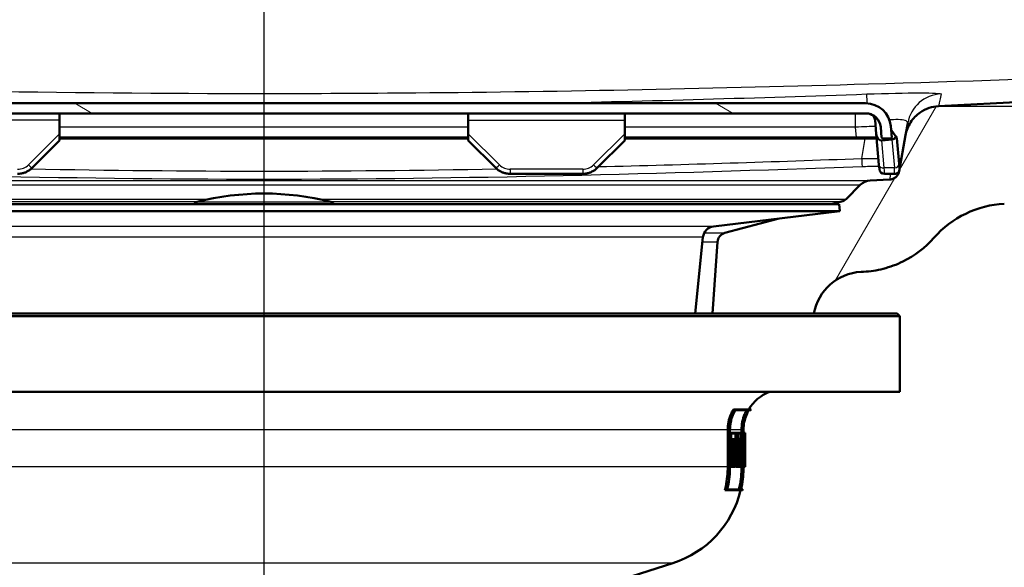
# Paper-space layout 'DF_1' of a CAD drawing. Units: millimetres. Extents: x 0 to 2100, y 0 to 4331.
# Drawn here: x 788 to 885, y 1476 to 1530 of the extents above; entities that cross this region are included whole.
import ezdxf

# ---------------------------------------------------------------- set-up
doc = ezdxf.new("R2010")
doc.units = ezdxf.units.MM
doc.header["$LTSCALE"] = 10
for name, color, linetype, lineweight in [('Centerline(ISO)', 7, 'Continuous', 25), ('Dimensions(ISO)', 7, 'Continuous', 25), ('Hatch', 7, 'Continuous', 9), ('Visible Edges(ISO)', 7, 'Continuous', 50), ('Visible Tangent Edges(ISO)', 7, 'Continuous', 25)]:
    doc.layers.add(name, color=color, linetype=linetype, lineweight=lineweight)
doc.styles.add('Text_3.5mm', font='arial.ttf', dxfattribs={"width": 0.9})
doc.dimstyles.new('KS-STANDARD', dxfattribs={"dimscale": 10, "dimtxt": 3.5, "dimasz": 2.5, "dimexe": 3.175, "dimexo": 0, "dimgap": 0.8, "dimtad": 1, "dimdec": 1, "dimrnd": 1e-08, "dimtxsty": 'Text_3.5mm', "dimcen": 0.09, "dimdle": 10, "dimclrd": 7, "dimclre": 7, "dimclrt": 7, "dimadec": 0, "dimazin": 2, "dimtfac": 0.714286, "dimtdec": 4, "dimtmove": 0, "dimatfit": 3, "dimfxl": 1, "dimtolj": 1, "dimlwd": 25, "dimlwe": 25, "dimarcsym": 0})

# ---------------------------------------------------------------- blocks, each defined once
blk = doc.blocks.new('*D33')
at = {"layer": 'Defpoints', "color": 0, "linetype": 'Continuous', "transparency": 16777216}
for p in [(1207.264, 1721.175), (1338.127, 1721.175), (878.713, 1521.57)]:
    blk.add_point(p, dxfattribs=at)
at = {"layer": 'Dimensions(ISO)', "color": 7, "linetype": 'Continuous', "lineweight": 25, "transparency": 16777216}
for p, q in [((1207.264, 1721.175), (1369.877, 1721.175)), ((1338.127, 1546.57), (1338.127, 1696.175)), ((878.713, 1521.57), (1369.877, 1521.57))]:
    blk.add_line(p, q, dxfattribs=at)
at = {"layer": 'Dimensions(ISO)', "color": 7, "linetype": 'Continuous', "transparency": 16777216}
for points in [[(1333.96, 1696.175), (1342.293, 1696.175), (1338.127, 1721.175)], [(1333.96, 1546.57), (1342.293, 1546.57), (1338.127, 1521.57)]]:
    blk.add_solid(points, dxfattribs=at)
at = {"layer": 'Dimensions(ISO)', "color": 7, "linetype": 'Continuous', "lineweight": 25, "transparency": 16777216, "insert": (1312.257, 1586.359), "char_height": 35, "attachment_point": 4, "rotation": 90, "style": 'Text_3.5mm'}
blk.add_mtext('\\A1;200', dxfattribs=at)

psp = doc.layouts.new('DF_1')

# ---------------------------------------------------------------- hatches: boundary and pattern name
at = {"layer": 'Hatch'}
h = psp.add_hatch(dxfattribs=at)
h.set_pattern_fill('ANSI31', color=256, scale=254, angle=14.99998, style=0)
h.set_pattern_definition([(60, (0, 0), (-27.4963, 15.875), [])])
edge = h.paths.add_edge_path()
edge.add_line((856.322, 1501.01), (866.372, 1501.01))
edge.add_ellipse((871.298, 1500.152), major_axis=(0.858, 4.926), ratio=1, start_angle=12.8823, end_angle=90, ccw=False)
edge.add_line((871.037, 1505.145), (871.287, 1505.159))
edge.add_spline(control_points=[(871.287, 1505.159), (871.947, 1505.193), (872.603, 1505.293), (873.915, 1505.629), (874.568, 1505.871), (876.358, 1506.754), (877.401, 1507.552), (878.262, 1508.528)], knot_values=[-0.796973, -0.796973, -0.796973, -0.796973, -0.598658, -0.598658, -0.390398, -0.390398, 0, 0, 0, 0], degree=3, periodic=0)
edge.add_spline(control_points=[(878.262, 1508.528), (879.142, 1509.525), (880.212, 1510.337), (882.607, 1511.494), (883.908, 1511.828), (885.237, 1511.898)], knot_values=[-0.79801, -0.79801, -0.79801, -0.79801, -0.399005, -0.399005, 0, 0, 0, 0], degree=3, periodic=0)
edge.add_line((885.237, 1511.898), (1042.155, 1520.122))
edge.add_line((1042.155, 1520.122), (1042.155, 1520.122))
edge.add_spline(control_points=[(1042.155, 1520.122), (1044.32, 1520.235), (1046.455, 1520.684), (1050.65, 1522.27), (1052.665, 1523.441), (1056.595, 1526.695), (1058.366, 1528.882), (1060.946, 1533.809), (1061.734, 1536.498), (1061.976, 1539.263)], knot_values=[-3.013733, -3.013733, -3.013733, -3.013733, -2.363145, -2.363145, -1.668498, -1.668498, -0.832536, -0.832536, -0.000014, -0.000014, -0.000014, -0.000014], degree=3, periodic=0)
edge.add_line((1061.976, 1539.263), (1076.617, 1706.611))
edge.add_ellipse((1081.598, 1706.175), major_axis=(0.436, 4.981), ratio=1, start_angle=5, end_angle=90, ccw=False)
edge.add_line((1081.598, 1711.175), (1091.868, 1711.175))
edge.add_line((1091.868, 1711.175), (1091.868, 1721.175))
edge.add_line((1091.868, 1721.175), (1072.785, 1721.175))
edge.add_ellipse((1072.785, 1720.175), major_axis=(-1, 0), ratio=1, start_angle=270, end_angle=355)
edge.add_line((1071.788, 1720.262), (1056.351, 1543.809))
edge.add_spline(control_points=[(1056.351, 1543.809), (1056.216, 1542.266), (1055.842, 1540.754), (1054.606, 1537.799), (1053.719, 1536.39), (1051.298, 1533.665), (1049.693, 1532.455), (1046.112, 1530.736), (1044.172, 1530.241), (1042.193, 1530.138)], knot_values=[-2.152654, -2.152654, -2.152654, -2.152654, -1.687962, -1.687962, -1.191786, -1.191786, -0.59467, -0.59467, 0, 0, 0, 0], degree=3, periodic=0)
edge.add_line((1042.193, 1530.138), (1042.193, 1530.137))
edge.add_line((1042.193, 1530.137), (878.713, 1521.57))
edge.add_spline(control_points=[(878.713, 1521.57), (878.399, 1521.553), (878.089, 1521.495), (877.475, 1521.29), (877.176, 1521.141), (876.523, 1520.688), (876.199, 1520.352), (875.7, 1519.573), (875.53, 1519.138), (875.449, 1518.682)], knot_values=[-0.471573, -0.471573, -0.471573, -0.471573, -0.377283, -0.377283, -0.277531, -0.277531, -0.138817, -0.138817, 0, 0, 0, 0], degree=3, periodic=0)
edge.add_line((875.449, 1518.682), (874.823, 1515.132))
edge.add_spline(control_points=[(874.823, 1515.132), (874.808, 1515.044), (874.78, 1514.958), (874.701, 1514.791), (874.648, 1514.712), (874.497, 1514.542), (874.391, 1514.462), (874.152, 1514.347), (874.023, 1514.314), (873.891, 1514.307)], knot_values=[-0.134735, -0.134735, -0.134735, -0.134735, -0.107795, -0.107795, -0.079295, -0.079295, -0.039662, -0.039662, 0, 0, 0, 0], degree=3, periodic=0)
edge.add_line((873.891, 1514.307), (871.943, 1514.205))
edge.add_ellipse((872.022, 1512.707), major_axis=(-1.498, -0.079), ratio=1, start_angle=270, end_angle=312)
edge.add_line((870.961, 1513.768), (869.558, 1512.365))
edge.add_ellipse((868.851, 1513.072), major_axis=(-0.707, -0.707), ratio=1, start_angle=60, end_angle=90, ccw=False)
edge.add_line((869.109, 1512.106), (868.126, 1511.842))
edge.add_line((868.126, 1511.842), (868.868, 1511.842))
edge.add_line((868.868, 1511.842), (868.951, 1511.147))
edge.add_line((868.951, 1511.147), (862.778, 1510.409))
edge.add_line((862.778, 1510.409), (857.557, 1509.01))
edge.add_ellipse((857.816, 1508.044), major_axis=(-0.966, -0.259), ratio=1, start_angle=270, end_angle=341)
edge.add_line((856.818, 1508.114), (856.322, 1501.01))
h = psp.add_hatch(dxfattribs=at)
h.set_pattern_fill('ANSI31', color=256, scale=254, angle=105.00025, style=0)
h.set_pattern_definition([(150.0002, (0, 0), (-15.8749, -27.4964), [])])
edge = h.paths.add_edge_path()
edge.add_ellipse((871.496, 1519.358), major_axis=(1.5, 0), ratio=1, start_angle=5, end_angle=90)
edge.add_line((871.496, 1520.858), (752.24, 1520.858))
edge.add_ellipse((752.24, 1519.358), major_axis=(0.131, 1.494), ratio=1, start_angle=5, end_angle=90)
edge.add_line((750.746, 1519.489), (750.655, 1518.455))
edge.add_line((750.655, 1518.455), (750.55, 1518.358))
edge.add_line((750.55, 1518.358), (749.746, 1518.358))
edge.add_line((749.746, 1518.358), (749.652, 1518.461))
edge.add_line((749.652, 1518.461), (749.75, 1519.576))
edge.add_ellipse((752.24, 1519.358), major_axis=(-2.5, 0), ratio=1, start_angle=270, end_angle=355, ccw=False)
edge.add_line((752.24, 1521.858), (871.496, 1521.858))
edge.add_ellipse((871.496, 1519.358), major_axis=(-0.218, 2.49), ratio=1, start_angle=270, end_angle=355, ccw=False)
edge.add_line((873.987, 1519.576), (874.084, 1518.461))
edge.add_line((874.084, 1518.461), (873.991, 1518.358))
edge.add_line((873.991, 1518.358), (873.187, 1518.358))
edge.add_line((873.187, 1518.358), (873.081, 1518.455))
edge.add_line((873.081, 1518.455), (872.99, 1519.489))

# ---------------------------------------------------------------- linework, layer by layer
at = {"layer": 'Centerline(ISO)', "linetype": 'Continuous'}
psp.add_line((811.868, 1889.73), (811.868, 838.103), dxfattribs=at)
at = {"layer": 'Visible Edges(ISO)'}
for p, q in [((1042.193, 1530.137), (878.713, 1521.57)), ((871.496, 1521.858), (752.24, 1521.858)), ((752.24, 1520.858), (871.496, 1520.858)), ((791.618, 1520.793), (791.618, 1520.184)), ((791.618, 1520.184), (791.618, 1518.829)), ((832.118, 1520.793), (832.118, 1520.184)), ((832.118, 1520.184), (832.118, 1518.829)), ((847.618, 1520.184), (847.618, 1520.793)), ((847.618, 1518.829), (847.618, 1520.184)), ((872.428, 1520.184), (872.546, 1518.829)), ((872.99, 1519.489), (873.081, 1518.455)), ((874.084, 1518.461), (873.987, 1519.576)), ((874.472, 1518.563), (874.019, 1519.21)), ((875.449, 1518.682), (875.662, 1519.887)), ((791.618, 1518.829), (791.618, 1518.167)), ((832.118, 1518.455), (791.618, 1518.455)), ((791.618, 1518.358), (832.118, 1518.358)), ((832.118, 1518.167), (832.118, 1518.829)), ((847.618, 1518.829), (847.618, 1518.167)), ((870.59, 1518.455), (847.618, 1518.455)), ((847.618, 1518.358), (870.59, 1518.358)), ((870.59, 1518.358), (872.587, 1518.358)), ((872.546, 1518.829), (872.815, 1515.758)), ((873.081, 1518.455), (873.187, 1518.358)), ((873.106, 1518.168), (874.102, 1518.256)), ((873.187, 1518.358), (873.991, 1518.358)), ((873.991, 1518.358), (874.084, 1518.461)), ((874.472, 1518.563), (874.592, 1518.391)), ((874.815, 1515.845), (874.592, 1518.391)), ((875.449, 1518.682), (874.823, 1515.132)), ((788.888, 1515.447), (791.618, 1518.167)), ((832.118, 1518.167), (834.848, 1515.447)), ((844.888, 1515.447), (847.618, 1518.167)), ((872.854, 1515.315), (872.815, 1515.758)), ((874.815, 1515.845), (874.854, 1515.402)), ((836.273, 1514.858), (843.463, 1514.858)), ((873.891, 1514.307), (871.943, 1514.205)), ((873.352, 1514.858), (874.356, 1514.858)), ((870.961, 1513.768), (869.558, 1512.365)), ((868.868, 1511.842), (754.868, 1511.842)), ((869.109, 1512.106), (868.126, 1511.842)), ((868.868, 1511.842), (868.951, 1511.147)), ((868.951, 1511.147), (754.785, 1511.147)), ((856.429, 1509.65), (868.951, 1511.147)), ((862.778, 1510.409), (857.557, 1509.01)), ((854.599, 1501.01), (855.378, 1508.582)), ((856.818, 1508.114), (856.322, 1501.01)), ((871.037, 1505.145), (871.287, 1505.159)), ((874.868, 1500.76), (748.868, 1500.76)), ((767.415, 1501.01), (874.618, 1501.01)), ((874.618, 1501.01), (874.868, 1500.76)), ((874.868, 1493.26), (874.868, 1500.76)), ((874.868, 1493.26), (748.868, 1493.26)), ((858.626, 1491.516), (858.385, 1491.516)), ((859.935, 1491.459), (858.605, 1491.459)), ((858.626, 1491.516), (860.141, 1491.516)), ((860.106, 1491.459), (859.94, 1491.459)), ((857.828, 1485.82), (857.828, 1489.51)), ((858.035, 1489.51), (858.035, 1485.82)), ((858.05, 1485.82), (858.05, 1489.51)), ((858.143, 1489.199), (858.05, 1489.199)), ((858.143, 1489.199), (858.818, 1489.199)), ((858.143, 1489.199), (858.143, 1488.519)), ((858.158, 1488.576), (858.158, 1489.142)), ((858.808, 1489.142), (858.158, 1489.142)), ((858.605, 1488.576), (858.605, 1489.142)), ((858.808, 1489.142), (858.808, 1488.234)), ((858.818, 1488.177), (858.818, 1489.199)), ((858.866, 1489.199), (858.818, 1489.199)), ((858.866, 1489.199), (859.263, 1489.199)), ((858.866, 1489.199), (858.866, 1488.519)), ((858.876, 1488.576), (858.876, 1489.142)), ((859.263, 1489.142), (858.876, 1489.142)), ((859.195, 1489.199), (859.195, 1489.51)), ((859.396, 1489.51), (859.396, 1485.82)), ((859.4, 1485.82), (859.4, 1489.51)), ((859.46, 1489.199), (859.4, 1489.199)), ((859.46, 1489.199), (859.562, 1489.199)), ((859.46, 1489.199), (859.46, 1488.519)), ((859.463, 1488.576), (859.463, 1489.142)), ((859.561, 1489.142), (859.463, 1489.142)), ((859.561, 1489.142), (859.561, 1488.576)), ((859.562, 1488.519), (859.562, 1489.199)), ((859.568, 1489.199), (859.562, 1489.199)), ((859.568, 1489.199), (859.568, 1488.519)), ((858.143, 1488.519), (858.05, 1488.519)), ((858.22, 1488.519), (858.143, 1488.519)), ((858.158, 1488.576), (858.233, 1488.576)), ((858.22, 1488.519), (858.22, 1486.565)), ((858.233, 1486.508), (858.233, 1488.576)), ((858.522, 1488.576), (858.317, 1488.576)), ((858.317, 1487.775), (858.317, 1488.576)), ((858.522, 1488.576), (858.692, 1488.576)), ((858.522, 1488.576), (858.522, 1487.775)), ((858.681, 1488.519), (858.534, 1488.519)), ((858.534, 1487.832), (858.534, 1488.519)), ((858.681, 1488.177), (858.534, 1488.177)), ((858.681, 1488.519), (858.681, 1488.177)), ((858.818, 1488.177), (858.681, 1488.177)), ((858.692, 1488.234), (858.692, 1488.576)), ((858.692, 1488.234), (858.808, 1488.234)), ((858.724, 1486.565), (858.724, 1488.177)), ((858.866, 1488.519), (858.818, 1488.519)), ((858.927, 1488.519), (858.866, 1488.519)), ((858.876, 1488.576), (858.936, 1488.576)), ((859.112, 1488.614), (858.91, 1488.614)), ((858.91, 1488.576), (858.91, 1488.614)), ((858.927, 1488.519), (858.927, 1486.565)), ((858.936, 1486.508), (858.936, 1488.576)), ((859.112, 1488.614), (859.171, 1488.614)), ((859.112, 1488.614), (859.112, 1487.733)), ((859.12, 1487.79), (859.12, 1488.557)), ((859.171, 1488.557), (859.12, 1488.557)), ((859.46, 1488.519), (859.4, 1488.519)), ((859.477, 1488.519), (859.46, 1488.519)), ((859.463, 1488.576), (859.482, 1488.576)), ((859.52, 1488.576), (859.482, 1488.576)), ((859.52, 1488.576), (859.524, 1488.576)), ((859.522, 1488.519), (859.522, 1488.519)), ((859.556, 1488.576), (859.524, 1488.576)), ((859.556, 1488.576), (859.561, 1488.576)), ((859.562, 1488.519), (859.557, 1488.519)), ((859.568, 1488.519), (859.562, 1488.519)), ((859.566, 1488.519), (859.566, 1486.674)), ((858.522, 1487.775), (858.317, 1487.775)), ((858.522, 1487.309), (858.317, 1487.309)), ((858.317, 1486.508), (858.317, 1487.309)), ((858.454, 1487.309), (858.454, 1487.775)), ((858.658, 1487.775), (858.522, 1487.775)), ((858.522, 1487.309), (858.658, 1487.309)), ((858.522, 1487.309), (858.522, 1486.508)), ((858.534, 1487.832), (858.669, 1487.832)), ((858.534, 1486.565), (858.534, 1487.252)), ((858.669, 1487.252), (858.534, 1487.252)), ((858.658, 1487.775), (858.658, 1487.309)), ((858.669, 1487.252), (858.669, 1487.832)), ((859.112, 1487.733), (858.936, 1487.733)), ((859.112, 1487.322), (858.936, 1487.322)), ((859.299, 1487.489), (859.097, 1487.489)), ((859.171, 1487.733), (859.112, 1487.733)), ((859.112, 1487.322), (859.184, 1487.322)), ((859.112, 1487.322), (859.112, 1486.508)), ((859.12, 1487.79), (859.171, 1487.79)), ((859.12, 1486.565), (859.12, 1487.265)), ((859.179, 1487.265), (859.12, 1487.265)), ((859.504, 1487.382), (859.458, 1487.382)), ((859.536, 1487.382), (859.504, 1487.382)), ((859.508, 1487.439), (859.533, 1487.439)), ((858.143, 1486.565), (858.05, 1486.565)), ((858.143, 1486.565), (858.22, 1486.565)), ((858.143, 1486.565), (858.143, 1485.833)), ((858.158, 1485.891), (858.158, 1486.508)), ((858.233, 1486.508), (858.158, 1486.508)), ((858.522, 1486.508), (858.317, 1486.508)), ((858.38, 1485.891), (858.38, 1486.508)), ((858.585, 1486.508), (858.522, 1486.508)), ((858.534, 1486.565), (858.596, 1486.565)), ((858.585, 1486.508), (858.585, 1485.891)), ((858.596, 1485.833), (858.596, 1486.565)), ((858.866, 1486.565), (858.663, 1486.565)), ((858.663, 1485.833), (858.663, 1486.565)), ((858.866, 1486.565), (858.927, 1486.565)), ((858.866, 1486.565), (858.866, 1485.833)), ((858.876, 1485.891), (858.876, 1486.508)), ((858.936, 1486.508), (858.876, 1486.508)), ((859.112, 1486.508), (858.936, 1486.508)), ((858.951, 1485.891), (858.951, 1486.508)), ((859.153, 1486.508), (859.112, 1486.508)), ((859.12, 1486.565), (859.161, 1486.565)), ((859.153, 1486.508), (859.153, 1485.891)), ((859.161, 1485.833), (859.161, 1486.565)), ((859.345, 1486.508), (859.228, 1486.508)), ((859.372, 1486.508), (859.345, 1486.508)), ((859.348, 1486.565), (859.377, 1486.565)), ((859.372, 1486.508), (859.372, 1485.891)), ((859.377, 1485.833), (859.377, 1486.565)), ((859.418, 1486.565), (859.4, 1486.565)), ((859.418, 1486.565), (859.436, 1486.565)), ((859.418, 1486.565), (859.418, 1485.833)), ((859.422, 1485.891), (859.422, 1486.508)), ((859.439, 1486.508), (859.422, 1486.508)), ((859.491, 1486.508), (859.439, 1486.508)), ((859.498, 1486.954), (859.449, 1486.954)), ((859.509, 1486.508), (859.491, 1486.508)), ((859.495, 1486.565), (859.512, 1486.565)), ((859.498, 1486.954), (859.539, 1486.954)), ((859.538, 1486.897), (859.5, 1486.897)), ((859.509, 1486.508), (859.509, 1485.891)), ((859.512, 1485.833), (859.512, 1486.565)), ((859.528, 1486.565), (859.512, 1486.565)), ((859.528, 1486.565), (859.541, 1486.565)), ((859.528, 1486.565), (859.528, 1485.833)), ((859.53, 1485.891), (859.53, 1486.508)), ((859.543, 1486.508), (859.53, 1486.508)), ((859.566, 1486.508), (859.543, 1486.508)), ((859.566, 1486.565), (859.568, 1486.565)), ((859.568, 1486.508), (859.566, 1486.508)), ((859.568, 1485.833), (859.568, 1486.565)), ((859.568, 1486.508), (859.568, 1485.891)), ((858.143, 1485.833), (858.05, 1485.833)), ((858.596, 1485.833), (858.143, 1485.833)), ((858.158, 1485.891), (858.585, 1485.891)), ((858.866, 1485.833), (858.663, 1485.833)), ((859.161, 1485.833), (858.866, 1485.833)), ((858.876, 1485.891), (859.153, 1485.891)), ((859.256, 1485.833), (859.161, 1485.833)), ((859.195, 1485.82), (859.195, 1485.833)), ((859.377, 1485.833), (859.256, 1485.833)), ((859.26, 1485.891), (859.372, 1485.891)), ((859.418, 1485.833), (859.4, 1485.833)), ((859.512, 1485.833), (859.418, 1485.833)), ((859.422, 1485.891), (859.509, 1485.891)), ((859.528, 1485.833), (859.512, 1485.833)), ((859.568, 1485.833), (859.528, 1485.833)), ((859.53, 1485.891), (859.568, 1485.891)), ((857.763, 1483.516), (857.55, 1483.516)), ((859.305, 1483.516), (857.763, 1483.516)), ((857.791, 1483.573), (859.144, 1483.573)), ((859.149, 1483.573), (859.318, 1483.573)), ((840.679, 1472.556), (852.404, 1476.292))]:
    psp.add_line(p, q, dxfattribs=at)
for centre, radius, start, end in [((871.496, 1519.358), 2.5, 5, 90), ((871.496, 1519.358), 1.5, 5, 90), ((871.73, 1520.123), 0.7, 5, 72.97569), ((873.352, 1515.358), 0.5, 185, 270), ((874.356, 1515.358), 0.5, 355.32771, 5), ((874.356, 1515.358), 0.5, 270, 319.4007), ((872.022, 1512.707), 1.5, 93, 135), ((811.868, 1485.912), 27, 75.80144, 104.19856), ((868.851, 1513.072), 1, 285, 315), ((805.368, 1511.602), 0.5, 104.19856, 151.27468), ((818.368, 1511.602), 0.5, 28.72532, 75.80144), ((856.571, 1508.459), 1.2, 96.81706, 174.1258), ((857.816, 1508.044), 1, 105, 176), ((871.298, 1500.152), 5, 93, 170.1177), ((863.368, 1489.51), 4, 110.36413, 149.90753), ((863.368, 1489.51), 3.8, 148.14399, 149.1529), ((849.368, 1485.82), 10, 287.67086, 346.6806), ((849.368, 1485.82), 10.2, 346.94643, 347.27571)]:
    psp.add_arc(centre, radius, start, end, dxfattribs=at)
for centre, major_axis, ratio, start_param, end_param in [((873.044, 1518.873), (0.062, -0.704), 0.707107, 4.712389, 6.283185), ((874.04, 1518.96), (0.062, -0.704), 0.707107, 0, 0.91153), ((811.868, 1497.964), (0, -152.943), 0.311881, 1.496198, 1.509), ((811.868, 1497.772), (0, -152.943), 0.311881, 1.497082, 1.510631), ((811.868, 1496.652), (0, -178.875), 0.266667, 1.518945, 1.525629), ((811.868, 1496.431), (0, -178.875), 0.266667, 1.520506, 1.52655), ((811.868, 1479.92), (0, 195.911), 0.243478, 4.750774, 4.75629), ((811.868, 1480.162), (0, 195.911), 0.243478, 4.749248, 4.755348), ((811.868, 1484.968), (0, 157.099), 0.30363, 4.722189, 4.735353), ((811.868, 1485.165), (0, 157.099), 0.30363, 4.721301, 4.733736), ((811.868, 1476.554), (0, 102.564), 0.463124, 4.817572, 4.81921), ((811.868, 1473.495), (0, 108.048), 0.44147, 4.826835, 4.840179), ((811.868, 1473.636), (0, 108.048), 0.44147, 4.826049, 4.839392), ((811.868, 1476.554), (0, 102.996), 0.463124, 4.809188, 4.81876), ((811.868, 1476.69), (0, 102.996), 0.463124, 4.808419, 4.817154), ((811.868, 1496.469), (0, -175.468), 0.271845, 1.513997, 1.516544), ((811.868, 1496.251), (0, -175.468), 0.271845, 1.515566, 1.517461), ((811.868, 1479.887), (0, 196.524), 0.242718, 4.746378, 4.748069), ((811.868, 1480.129), (0, 196.524), 0.242718, 4.744854, 4.747126)]:
    psp.add_ellipse(centre, major_axis=major_axis, ratio=ratio, start_param=start_param, end_param=end_param, dxfattribs=at)
for points, knots in [([(878.713, 1521.57), (878.399, 1521.553), (878.089, 1521.495), (877.475, 1521.29), (877.176, 1521.141), (876.523, 1520.688), (876.199, 1520.352), (875.7, 1519.573), (875.53, 1519.138), (875.449, 1518.682)], [-0.4715725, -0.4715725, -0.4715725, -0.4715725, -0.3772832, -0.3772832, -0.2775314, -0.2775314, -0.1388167, -0.1388167, 0, 0, 0, 0]), ([(872.579, 1518.452), (872.51, 1518.452), (872.434, 1518.452), (872.353, 1518.452), (872.178, 1518.452), (871.976, 1518.452), (871.406, 1518.453), (871.01, 1518.454), (870.606, 1518.455), (870.598, 1518.455), (870.59, 1518.455)], [-2.9876458, -2.9876458, -2.9876458, -2.9876458, -2.9516761, -2.9516761, -2.9516761, -2.8741806, -2.8741806, -2.7501879, -2.7501879, -2.7477487, -2.7477487, -2.7477487, -2.7477487]), ([(788.888, 1515.447), (788.813, 1515.373), (788.733, 1515.304), (788.562, 1515.181), (788.472, 1515.126), (788.284, 1515.03), (788.186, 1514.989), (787.985, 1514.924), (787.882, 1514.9), (787.674, 1514.867), (787.569, 1514.858), (787.463, 1514.858)], [-1.5707963, -1.5707963, -1.5707963, -1.5707963, -1.4129571, -1.4129571, -1.2551178, -1.2551178, -1.0972786, -1.0972786, -0.9394393, -0.9394393, -0.7816001, -0.7816001, -0.7816001, -0.7816001]), ([(836.273, 1514.858), (836.168, 1514.858), (836.062, 1514.867), (835.854, 1514.9), (835.751, 1514.924), (835.55, 1514.989), (835.453, 1515.03), (835.265, 1515.126), (835.174, 1515.181), (835.004, 1515.304), (834.923, 1515.373), (834.848, 1515.447)], [0.7816001, 0.7816001, 0.7816001, 0.7816001, 0.9394393, 0.9394393, 1.0972786, 1.0972786, 1.2551178, 1.2551178, 1.4129571, 1.4129571, 1.5707963, 1.5707963, 1.5707963, 1.5707963]), ([(844.888, 1515.447), (844.813, 1515.373), (844.733, 1515.304), (844.562, 1515.181), (844.472, 1515.126), (844.284, 1515.03), (844.186, 1514.989), (843.985, 1514.924), (843.882, 1514.9), (843.674, 1514.867), (843.569, 1514.858), (843.463, 1514.858)], [-1.5707963, -1.5707963, -1.5707963, -1.5707963, -1.4129571, -1.4129571, -1.2551178, -1.2551178, -1.0972786, -1.0972786, -0.9394393, -0.9394393, -0.7816001, -0.7816001, -0.7816001, -0.7816001]), ([(874.823, 1515.132), (874.808, 1515.044), (874.78, 1514.958), (874.701, 1514.791), (874.648, 1514.712), (874.497, 1514.542), (874.391, 1514.462), (874.152, 1514.347), (874.023, 1514.314), (873.891, 1514.307)], [-0.134735, -0.134735, -0.134735, -0.134735, -0.1077952, -0.1077952, -0.0792947, -0.0792947, -0.0396619, -0.0396619, 0, 0, 0, 0]), ([(878.262, 1508.528), (879.142, 1509.525), (880.212, 1510.337), (882.607, 1511.494), (883.908, 1511.828), (885.237, 1511.898)], [-0.7980104, -0.7980104, -0.7980104, -0.7980104, -0.3990052, -0.3990052, 0, 0, 0, 0]), ([(871.287, 1505.159), (871.947, 1505.193), (872.603, 1505.293), (873.915, 1505.629), (874.568, 1505.871), (876.358, 1506.754), (877.401, 1507.552), (878.262, 1508.528)], [-0.7969725, -0.7969725, -0.7969725, -0.7969725, -0.598658, -0.598658, -0.3903978, -0.3903978, -0.0000003, -0.0000003, -0.0000003, -0.0000003]), ([(857.828, 1489.51), (857.828, 1489.755), (857.853, 1490.022), (857.959, 1490.544), (858.041, 1490.799), (858.204, 1491.186), (858.288, 1491.353), (858.385, 1491.516)], [1.2016701, 1.2016701, 1.2016701, 1.2016701, 1.2749776, 1.2749776, 1.3482851, 1.3482851, 1.4009177, 1.4009177, 1.4009177, 1.4009177]), ([(858.626, 1491.516), (858.507, 1491.33), (858.406, 1491.135), (858.237, 1490.735), (858.159, 1490.492), (858.058, 1489.996), (858.035, 1489.743), (858.035, 1489.51)], [0.941434, 0.941434, 0.941434, 0.941434, 1.0022857, 1.0022857, 1.0719321, 1.0719321, 1.1415786, 1.1415786, 1.1415786, 1.1415786]), ([(858.05, 1489.51), (858.05, 1489.743), (858.073, 1489.996), (858.174, 1490.492), (858.251, 1490.735), (858.413, 1491.116), (858.501, 1491.291), (858.605, 1491.459)], [1.141419, 1.141419, 1.141419, 1.141419, 1.2110723, 1.2110723, 1.2807256, 1.2807256, 1.3353486, 1.3353486, 1.3353486, 1.3353486]), ([(859.195, 1489.51), (859.195, 1489.757), (859.219, 1490.027), (859.325, 1490.554), (859.405, 1490.813), (859.557, 1491.178), (859.625, 1491.319), (859.703, 1491.459)], [1.1866235, 1.1866235, 1.1866235, 1.1866235, 1.2606523, 1.2606523, 1.3346811, 1.3346811, 1.3792605, 1.3792605, 1.3792605, 1.3792605]), ([(859.935, 1491.459), (859.837, 1491.295), (859.753, 1491.126), (859.595, 1490.746), (859.519, 1490.501), (859.419, 1490), (859.396, 1489.745), (859.396, 1489.51)], [0.933877, 0.933877, 0.933877, 0.933877, 0.9867556, 0.9867556, 1.0570236, 1.0570236, 1.1272915, 1.1272915, 1.1272915, 1.1272915]), ([(859.4, 1489.51), (859.4, 1489.745), (859.424, 1490), (859.523, 1490.501), (859.6, 1490.747), (859.758, 1491.126), (859.842, 1491.295), (859.94, 1491.459)], [1.127242, 1.127242, 1.127242, 1.127242, 1.1975121, 1.1975121, 1.2677822, 1.2677822, 1.3206547, 1.3206547, 1.3206547, 1.3206547]), ([(859.145, 1488.614), (859.141, 1488.719), (859.135, 1488.814), (859.119, 1488.966), (859.109, 1489.032), (859.086, 1489.12), (859.074, 1489.142), (859.061, 1489.142)], [0.29211613, 0.29211613, 0.29211613, 0.29211613, 0.32413789, 0.32413789, 0.35666525, 0.35666525, 0.38919261, 0.38919261, 0.38919261, 0.38919261]), ([(859.307, 1487.46), (859.316, 1487.506), (859.325, 1487.567), (859.34, 1487.718), (859.347, 1487.82), (859.356, 1488.046), (859.358, 1488.168), (859.358, 1488.398), (859.356, 1488.521), (859.347, 1488.746), (859.34, 1488.849), (859.324, 1489.011), (859.313, 1489.082), (859.289, 1489.176), (859.276, 1489.199), (859.263, 1489.199)], [0.1783864, 0.1783864, 0.1783864, 0.1783864, 0.207829, 0.207829, 0.2422995, 0.2422995, 0.27677, 0.27677, 0.3112405, 0.3112405, 0.3457109, 0.3457109, 0.3804003, 0.3804003, 0.4150897, 0.4150897, 0.4150897, 0.4150897]), ([(859.263, 1489.142), (859.275, 1489.142), (859.288, 1489.12), (859.31, 1489.032), (859.32, 1488.966), (859.336, 1488.813), (859.342, 1488.717), (859.35, 1488.506), (859.353, 1488.391), (859.353, 1488.175), (859.35, 1488.06), (859.342, 1487.849), (859.336, 1487.752), (859.32, 1487.6), (859.31, 1487.534), (859.299, 1487.49), (859.299, 1487.489), (859.299, 1487.489)], [0.1298039, 0.1298039, 0.1298039, 0.1298039, 0.1623296, 0.1623296, 0.1948553, 0.1948553, 0.2271742, 0.2271742, 0.2594931, 0.2594931, 0.2918578, 0.2918578, 0.3242225, 0.3242225, 0.3567024, 0.3567024, 0.3570429, 0.3570429, 0.3570429, 0.3570429]), ([(859.171, 1487.733), (859.179, 1487.733), (859.186, 1487.744), (859.2, 1487.789), (859.206, 1487.823), (859.216, 1487.901), (859.22, 1487.951), (859.225, 1488.059), (859.226, 1488.118), (859.226, 1488.229), (859.225, 1488.288), (859.22, 1488.396), (859.216, 1488.446), (859.206, 1488.524), (859.2, 1488.558), (859.186, 1488.603), (859.179, 1488.614), (859.171, 1488.614)], [0.0667039, 0.0667039, 0.0667039, 0.0667039, 0.0834446, 0.0834446, 0.1001853, 0.1001853, 0.1167792, 0.1167792, 0.1333731, 0.1333731, 0.149967, 0.149967, 0.1665609, 0.1665609, 0.1833016, 0.1833016, 0.2000423, 0.2000423, 0.2000423, 0.2000423]), ([(859.171, 1488.557), (859.178, 1488.557), (859.184, 1488.548), (859.196, 1488.508), (859.202, 1488.479), (859.21, 1488.41), (859.214, 1488.367), (859.218, 1488.273), (859.22, 1488.222), (859.22, 1488.125), (859.218, 1488.074), (859.214, 1487.98), (859.21, 1487.937), (859.202, 1487.869), (859.196, 1487.839), (859.184, 1487.8), (859.178, 1487.79), (859.171, 1487.79)], [0.0580534, 0.0580534, 0.0580534, 0.0580534, 0.0726245, 0.0726245, 0.0871955, 0.0871955, 0.101638, 0.101638, 0.1160805, 0.1160805, 0.130523, 0.130523, 0.1449655, 0.1449655, 0.1595366, 0.1595366, 0.1741077, 0.1741077, 0.1741077, 0.1741077]), ([(859.097, 1487.489), (859.098, 1487.489), (859.098, 1487.49), (859.109, 1487.534), (859.119, 1487.6), (859.129, 1487.695), (859.13, 1487.713), (859.132, 1487.733)], [0.16195174, 0.16195174, 0.16195174, 0.16195174, 0.16233536, 0.16233536, 0.19486272, 0.19486272, 0.20235281, 0.20235281, 0.20235281, 0.20235281]), ([(857.55, 1483.516), (857.581, 1483.641), (857.609, 1483.767), (857.767, 1484.545), (857.828, 1485.21), (857.828, 1485.82)], [-0.2183939, -0.2183939, -0.2183939, -0.2183939, -0.1828326, -0.1828326, 0, 0, 0, 0]), ([(858.035, 1485.82), (858.035, 1485.198), (857.972, 1484.519), (857.815, 1483.742), (857.79, 1483.628), (857.763, 1483.516)], [0, 0, 0, 0, 0.1865024, 0.1865024, 0.2184002, 0.2184002, 0.2184002, 0.2184002]), ([(857.791, 1483.573), (857.813, 1483.667), (857.833, 1483.761), (857.987, 1484.519), (858.05, 1485.198), (858.05, 1485.82)], [-0.2130022, -0.2130022, -0.2130022, -0.2130022, -0.1865253, -0.1865253, 0, 0, 0, 0]), ([(858.938, 1483.573), (858.961, 1483.672), (858.983, 1483.772), (859.134, 1484.531), (859.195, 1485.204), (859.195, 1485.82)], [-0.2128901, -0.2128901, -0.2128901, -0.2128901, -0.1848681, -0.1848681, 0, 0, 0, 0]), ([(859.396, 1485.82), (859.396, 1485.191), (859.333, 1484.505), (859.182, 1483.746), (859.164, 1483.659), (859.144, 1483.573)], [0, 0, 0, 0, 0.1885669, 0.1885669, 0.2129136, 0.2129136, 0.2129136, 0.2129136]), ([(859.149, 1483.573), (859.169, 1483.659), (859.187, 1483.746), (859.338, 1484.505), (859.4, 1485.191), (859.4, 1485.82)], [-0.2129133, -0.2129133, -0.2129133, -0.2129133, -0.1885741, -0.1885741, 0, 0, 0, 0])]:
    psp.add_open_spline(points, degree=3, knots=knots, dxfattribs=at)
at = {"layer": 'Visible Tangent Edges(ISO)'}
for p, q in [((791.618, 1520.793), (776.118, 1520.793)), ((791.618, 1520.184), (776.118, 1520.184)), ((847.618, 1520.793), (832.118, 1520.793)), ((832.118, 1520.184), (847.618, 1520.184)), ((870.5, 1519.489), (870.5, 1520.858)), ((832.118, 1519.489), (791.618, 1519.489)), ((870.5, 1519.489), (847.618, 1519.489)), ((870.59, 1518.455), (870.5, 1519.489)), ((791.618, 1518.829), (788.535, 1515.758)), ((835.201, 1515.758), (832.118, 1518.829)), ((847.618, 1518.829), (844.535, 1515.758)), ((870.59, 1518.358), (870.59, 1518.455)), ((871.105, 1516.386), (871.453, 1518.358)), ((874.102, 1518.256), (874.348, 1515.45)), ((873.344, 1515.45), (873.106, 1518.168)), ((836.273, 1515.315), (836.273, 1514.858)), ((843.463, 1515.315), (836.273, 1515.315)), ((843.463, 1515.315), (843.463, 1514.858)), ((874.348, 1515.45), (873.344, 1515.45)), ((751.793, 1514.205), (871.943, 1514.205)), ((752.775, 1513.768), (870.961, 1513.768)), ((754.179, 1512.365), (806.461, 1512.365)), ((817.276, 1512.365), (869.558, 1512.365)), ((754.627, 1512.106), (805.321, 1512.106)), ((805.246, 1512.087), (818.491, 1512.087)), ((818.415, 1512.106), (869.109, 1512.106)), ((856.429, 1509.65), (767.307, 1509.65)), ((855.378, 1508.582), (768.359, 1508.582)), ((855.506, 1509.01), (857.557, 1509.01)), ((855.33, 1508.114), (856.818, 1508.114)), ((857.828, 1489.51), (764.488, 1489.51)), ((858.05, 1489.51), (858.035, 1489.51)), ((859.195, 1489.51), (858.05, 1489.51)), ((859.4, 1489.51), (859.396, 1489.51)), ((857.828, 1485.82), (764.868, 1485.82)), ((858.05, 1485.82), (858.035, 1485.82)), ((859.195, 1485.82), (858.05, 1485.82)), ((859.4, 1485.82), (859.396, 1485.82)), ((852.404, 1476.292), (771.333, 1476.292))]:
    psp.add_line(p, q, dxfattribs=at)
for centre, major_axis, ratio, start_param, end_param in [((871.723, 1519.28), (-0.123, 3.498), 0.006183, 5.539249, 6.244083), ((879.109, 1519.28), (-3.447, 0.608), 0.999366, 4.925916, 6.283185), ((870.492, 1519.358), (-2.498, -0.13), 0.052032, 3.78692, 4.706619), ((871.105, 1516.559), (0.036, -0.999), 0.006412, 4.886805, 6.245279), ((874.06, 1516.559), (0.985, -0.174), 0.999318, 5.735694, 6.283185), ((787.475, 1516.815), (-1.284, -0.792), 0.991537, 1.01418, 1.803376), ((788.535, 1515.802), (0.353, -0.354), 0.061628, 4.774174, 6.283185), ((835.201, 1515.802), (-0.353, -0.354), 0.061628, 0, 1.509011), ((836.262, 1516.815), (1.284, -0.792), 0.991537, 4.479809, 5.269005), ((843.475, 1516.815), (-1.284, -0.792), 0.991537, 1.01418, 1.803376), ((844.535, 1515.802), (0.353, -0.354), 0.061628, 4.774174, 6.283185), ((873.313, 1515.802), (-0.498, -0.044), 0.707107, 0, 1.570796), ((873.221, 1516.858), (0.131, -2), 0.021614, 6.281766, 7.070963), ((874.317, 1515.802), (0.498, 0.044), 0.707107, 4.712389, 6.283185), ((874.224, 1516.858), (-0.131, 2), 0.021614, 3.140174, 3.92937)]:
    psp.add_ellipse(centre, major_axis=major_axis, ratio=ratio, start_param=start_param, end_param=end_param, dxfattribs=at)
for points, knots in [([(1042.217, 1531.036), (1005.249, 1529.227), (968.279, 1527.458), (931.302, 1525.911), (929.896, 1525.852), (928.489, 1525.793), (927.083, 1525.735), (908.646, 1524.973), (890.215, 1524.275), (871.771, 1523.741), (856.826, 1523.309), (841.864, 1522.994), (826.907, 1522.863), (821.921, 1522.82), (816.934, 1522.797), (811.946, 1522.796), (811.92, 1522.796), (811.894, 1522.796), (811.869, 1522.796), (791.939, 1522.796), (772.004, 1523.162), (752.099, 1523.738), (736.978, 1524.175), (721.865, 1524.722), (706.746, 1525.325), (703.382, 1525.459), (700.017, 1525.596), (696.653, 1525.735), (695.276, 1525.792), (693.899, 1525.849), (692.523, 1525.907), (655.517, 1527.455), (618.516, 1529.226), (581.519, 1531.036)], [0.0000001, 0.0000001, 0.0000001, 0.0000001, 0.2408407, 0.2408407, 0.2408407, 0.25, 0.25, 0.25, 0.3700836, 0.3700836, 0.3700836, 0.4673913, 0.4673913, 0.4673913, 0.499832, 0.499832, 0.499832, 0.5, 0.5, 0.5, 0.6296202, 0.6296202, 0.6296202, 0.7280891, 0.7280891, 0.7280891, 0.75, 0.75, 0.75, 0.7589676, 0.7589676, 0.7589676, 0.9999999, 0.9999999, 0.9999999, 0.9999999]), ([(871.601, 1522.775), (873.554, 1522.843), (875.48, 1522.883), (876.846, 1522.883), (878.211, 1522.883), (878.986, 1522.843), (878.972, 1522.775)], [0, 0, 0, 0, 0.5, 0.5, 0.5, 1, 1, 1, 1]), ([(878.972, 1522.775), (878.829, 1522.076), (878.713, 1521.57), (878.713, 1521.57), (878.713, 1521.57), (878.713, 1521.57)], [0, 0, 0, 0, 0.5, 0.5, 0.5000644, 0.5000644, 0.5000644, 0.5000644]), ([(875.662, 1519.887), (875.673, 1519.952), (875.648, 1520.01), (875.585, 1520.06), (875.5, 1520.126), (875.341, 1520.176), (875.115, 1520.205), (874.891, 1520.234), (874.594, 1520.241), (874.254, 1520.227), (874.126, 1520.222), (873.99, 1520.213), (873.85, 1520.202)], [0, 0, 0, 0, 0.1532525, 0.1532525, 0.1532525, 0.3608693, 0.3608693, 0.3608693, 0.5677575, 0.5677575, 0.5677575, 0.645334, 0.645334, 0.645334, 0.645334]), ([(871.105, 1516.386), (871.415, 1516.381), (871.727, 1516.378), (872.029, 1516.374), (872.279, 1516.372), (872.526, 1516.369), (872.762, 1516.367)], [0, 0, 0, 0, 0.1500042, 0.1500042, 0.1500042, 0.2754605, 0.2754605, 0.2754605, 0.2754605]), ([(874.769, 1516.369), (874.788, 1516.37), (874.807, 1516.37), (874.824, 1516.37), (874.968, 1516.374), (875.043, 1516.38), (875.044, 1516.386)], [0.7598271, 0.7598271, 0.7598271, 0.7598271, 0.7853969, 0.7853969, 0.7853969, 1, 1, 1, 1]), ([(871.141, 1515.561), (851.39, 1514.842), (831.637, 1514.308), (792.117, 1514.307), (772.35, 1514.842), (752.595, 1515.561)], [0, 0, 0, 0, 0.5, 0.5, 1, 1, 1, 1]), ([(788.789, 1515.355), (796.485, 1515.214), (804.182, 1515.132), (811.877, 1515.132), (819.568, 1515.132), (827.258, 1515.214), (834.947, 1515.355)], [0.3051629, 0.3051629, 0.3051629, 0.3051629, 0.5, 0.5, 0.5, 0.6947335, 0.6947335, 0.6947335, 0.6947335]), ([(872.828, 1515.603), (872.797, 1515.603), (872.764, 1515.603), (872.732, 1515.602), (872.459, 1515.598), (872.153, 1515.592), (871.839, 1515.583), (871.612, 1515.577), (871.376, 1515.569), (871.141, 1515.561)], [0.6164885, 0.6164885, 0.6164885, 0.6164885, 0.6413161, 0.6413161, 0.6413161, 0.8494509, 0.8494509, 0.8494509, 1, 1, 1, 1])]:
    psp.add_open_spline(points, degree=3, knots=knots, dxfattribs=at)
for points in [[(839.245, 1521.858), (850.031, 1522.074), (860.818, 1522.396), (871.601, 1522.775)], [(845.014, 1515.573), (853.712, 1515.789), (862.409, 1516.069), (871.105, 1516.386)], [(873.891, 1514.307), (873.891, 1514.307), (873.925, 1514.52), (873.981, 1514.858)]]:
    psp.add_open_spline(points, degree=3, dxfattribs=at)

# ---------------------------------------------------------------- dimensions: what is measured, and where the dimension line sits
at = {"layer": 'Dimensions(ISO)', "color": 7, "linetype": 'Continuous', "lineweight": 25}
dim = psp.add_linear_dim(base=(1338.127, 1721.175), p1=(878.713, 1521.57), p2=(1207.264, 1721.175), angle=90, dimstyle='KS-STANDARD', override={"dimgap": 0.8, "dimdec": 0, "dimtol": 0, "dimlim": 0, "dimtp": 0, "dimtm": 0, "dimtdec": 4, "dimtofl": 0, "dimatfit": 1}, dxfattribs=at)
dim.commit()
dim.dimension.update_dxf_attribs({"geometry": '*D33', "text_midpoint": (1338.127, 1621.372), "dimtype": 160})

doc.saveas('drawing.dxf')
